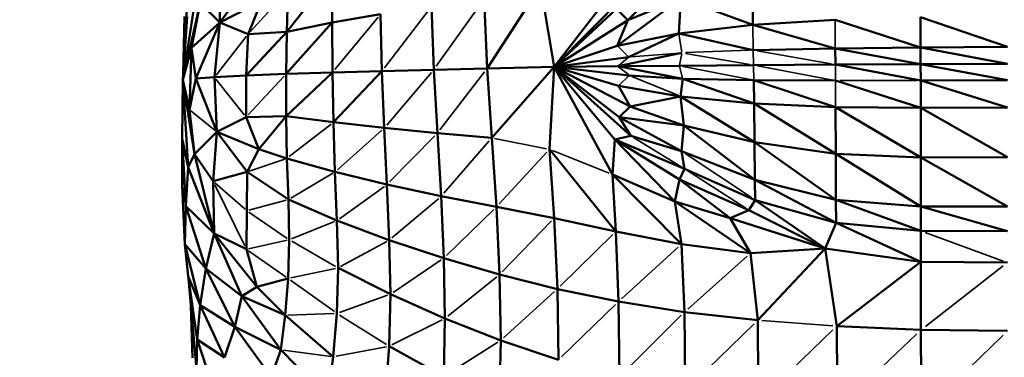
# Model space of a CAD drawing. Units: millimetres. Extents: x -4600 to 153, y -1640 to -378.
# Drawn here: x -433 to -217, y -1003 to -929 of the extents above; entities that cross this region are included whole.
import ezdxf

# ---------------------------------------------------------------- set-up
doc = ezdxf.new("R2010")
doc.units = ezdxf.units.MM
doc.header["$MEASUREMENT"] = 0
doc.layers.add('MD_Visible', color=7, linetype='Continuous', lineweight=50)
doc.layers.add('MD_Visible Narrow', color=7, linetype='Continuous', lineweight=35)
doc.styles.get("Standard").update_dxf_attribs({"font": 'arial.ttf'})
doc.dimstyles.get("Standard").update_dxf_attribs({"dimtxt": 0.18, "dimasz": 0.18, "dimexe": 0.18, "dimexo": 0.0625, "dimgap": 0.09, "dimtad": 0, "dimtih": 1, "dimtoh": 1, "dimdec": 4, "dimzin": 0, "dimdsep": 46, "dimtxsty": 'Standard', "dimcen": 0.09, "dimadec": 0, "dimazin": 0, "dimtfac": 1, "dimtdec": 4, "dimtofl": 0, "dimtmove": 0, "dimatfit": 3, "dimfxl": 1, "dimtolj": 1, "dimtzin": 0, "dimarcsym": 0})

# ---------------------------------------------------------------- blocks, each defined once
blk = doc.blocks.new('CustomObjectsInViewport10_0')
at = {"layer": 'MD_Visible', "extrusion": (0, 1, 0)}
for p, q in [((3318.87, 3177.36), (3319.25, 3193.92)), ((3326.36, 3189.6), (3326.25, 3178.94)), ((3351, 3189.71), (3340.96, 3176.9)), ((3351, 3189.71), (3350.89, 3178.9)), ((3426.86, 3190.64), (3415.88, 3179.44)), ((3333.16, 3188.32), (3326.25, 3178.94)), ((3384.96, 3168.83), (3396.73, 3186.93)), ((3396.73, 3186.93), (3399.69, 3169.17)), ((3443.31, 3188.46), (3443.38, 3178.4)), ((3318.09, 3166.35), (3321.1, 3185.8)), ((3341.23, 3186.08), (3340.96, 3176.9)), ((3415.75, 3185.44), (3399.69, 3169.17)), ((3412.04, 3185.14), (3399.69, 3169.17)), ((3321.92, 3183.2), (3318.09, 3166.35)), ((3321.92, 3183.2), (3319.99, 3173.36)), ((3321.92, 3183.2), (3326.25, 3178.94)), ((3335.4, 3183.58), (3326.25, 3178.94)), ((3335.4, 3183.58), (3332.49, 3176.38)), ((3384.96, 3168.83), (3384.31, 3184.05)), ((3413.55, 3173.82), (3427.56, 3184.28)), ((3427.56, 3184.28), (3415.88, 3179.44)), ((3427.06, 3176.54), (3427.56, 3184.28)), ((3427.56, 3184.28), (3443.38, 3178.4)), ((3350.89, 3178.9), (3361.54, 3180.76)), ((3361.86, 3168.27), (3361.54, 3180.76)), ((3372.74, 3182.49), (3373.25, 3168.56)), ((3413.4, 3181.94), (3399.69, 3169.17)), ((3413.4, 3181.94), (3415.88, 3179.44)), ((3319.07, 3180.16), (3318.09, 3166.35)), ((3318.5, 3180.21), (3318.18, 3167.67)), ((3318.48, 3180.13), (3318.18, 3167.67)), ((3318.57, 3173.08), (3318.5, 3180.21)), ((3326.25, 3178.94), (3319.99, 3173.36)), ((3320.95, 3166.66), (3326.25, 3178.94)), ((3325.04, 3166.92), (3326.25, 3178.94)), ((3332.49, 3176.38), (3326.25, 3178.94)), ((3340.84, 3167.62), (3350.89, 3178.9)), ((3340.96, 3176.9), (3350.89, 3178.9)), ((3350.89, 3178.9), (3350.99, 3167.96)), ((3415.88, 3179.44), (3399.69, 3169.17)), ((3413.55, 3173.82), (3415.88, 3179.44)), ((3427.06, 3176.54), (3443.38, 3178.4)), ((3461.45, 3179.54), (3443.38, 3178.4)), ((3443.38, 3178.4), (3461.46, 3173.22)), ((3480.22, 3173.46), (3461.45, 3179.54)), ((3480.22, 3173.46), (3480.22, 3180.07)), ((3499.34, 3173.55), (3480.22, 3180.07)), ((3331.99, 3167.27), (3340.96, 3176.9)), ((3331.99, 3167.27), (3332.49, 3176.38)), ((3332.49, 3176.38), (3340.96, 3176.9)), ((3340.84, 3167.62), (3340.96, 3176.9)), ((3427.06, 3176.54), (3413.55, 3173.82)), ((3416.05, 3171.33), (3427.06, 3176.54)), ((3427.06, 3176.54), (3443.43, 3172.86)), ((3319.99, 3173.36), (3318.09, 3166.35)), ((3319.99, 3173.36), (3319.59, 3159.77)), ((3320.95, 3166.66), (3319.99, 3173.36)), ((3399.69, 3169.17), (3413.55, 3173.82)), ((3413.69, 3169.3), (3427.76, 3172.27)), ((3461.46, 3173.22), (3443.43, 3172.86)), ((3480.22, 3173.46), (3461.46, 3173.22)), ((3461.46, 3173.22), (3480.22, 3169.78)), ((3461.46, 3173.22), (3461.48, 3169.68)), ((3499.34, 3173.55), (3480.22, 3173.46)), ((3480.22, 3169.78), (3480.22, 3173.46)), ((3499.34, 3169.83), (3480.22, 3173.46)), ((3399.69, 3169.17), (3416.05, 3171.33)), ((3427.23, 3169.44), (3443.49, 3169.57)), ((3443.49, 3169.57), (3461.48, 3169.68)), ((3461.48, 3169.68), (3480.22, 3169.78)), ((3461.48, 3169.68), (3480.23, 3166.2)), ((3499.34, 3169.83), (3480.22, 3169.78)), ((3480.22, 3169.78), (3499.34, 3166.26)), ((3480.22, 3169.78), (3480.23, 3166.2)), ((3318.18, 3167.6), (3318.18, 3167.67)), ((3318.18, 3167.67), (3318.18, 3167.6)), ((3340.84, 3167.62), (3331.99, 3167.27)), ((3350.99, 3167.96), (3340.83, 3158.32)), ((3340.84, 3167.62), (3340.83, 3158.32)), ((3340.84, 3167.62), (3350.99, 3167.96)), ((3350.99, 3167.96), (3361.86, 3168.27)), ((3350.99, 3167.96), (3351.21, 3157)), ((3361.86, 3168.27), (3351.21, 3157)), ((3361.86, 3168.27), (3373.25, 3168.56)), ((3361.86, 3168.27), (3362.38, 3155.76)), ((3373.25, 3168.56), (3384.96, 3168.83)), ((3373.25, 3168.56), (3374.06, 3154.61)), ((3384.96, 3168.83), (3399.69, 3169.17)), ((3384.96, 3168.83), (3385.99, 3153.58)), ((3399.69, 3169.17), (3385.99, 3153.58)), ((3399.69, 3169.17), (3398.64, 3151.08)), ((3399.69, 3169.17), (3413.69, 3169.3)), ((3399.69, 3169.17), (3416.2, 3167.3)), ((3399.69, 3169.17), (3413.83, 3165.04)), ((3399.69, 3169.17), (3416.4, 3160.44)), ((3399.69, 3169.17), (3414.01, 3158.12)), ((3399.69, 3169.17), (3416.55, 3154.07)), ((3399.69, 3169.17), (3413.06, 3153.23)), ((3399.69, 3169.17), (3412.49, 3145.55)), ((3427.23, 3169.44), (3413.69, 3169.3)), ((3413.69, 3169.3), (3427.94, 3166.58)), ((3317.94, 3153.44), (3318.09, 3166.35)), ((3319.28, 3147.12), (3318.09, 3166.35)), ((3320.66, 3149.99), (3318.09, 3166.35)), ((3319.59, 3159.77), (3318.09, 3166.35)), ((3320.95, 3166.66), (3319.59, 3159.77)), ((3325.04, 3166.92), (3320.95, 3166.66)), ((3320.95, 3166.66), (3325.54, 3154.92)), ((3331.99, 3167.27), (3325.04, 3166.92)), ((3325.04, 3166.92), (3325.54, 3154.92)), ((3332.01, 3158.15), (3331.99, 3167.27)), ((3427.94, 3166.58), (3416.2, 3167.3)), ((3427.94, 3166.58), (3427.43, 3162.7)), ((3427.94, 3166.58), (3443.55, 3166.24)), ((3427.94, 3166.58), (3443.63, 3161.17)), ((3443.55, 3166.24), (3443.63, 3161.17)), ((3461.54, 3160.36), (3443.55, 3166.24)), ((3461.5, 3166.15), (3443.55, 3166.24)), ((3461.5, 3166.15), (3480.24, 3160.2)), ((3499.34, 3166.26), (3480.23, 3166.2)), ((3480.23, 3166.2), (3480.24, 3160.2)), ((3499.34, 3160.27), (3480.23, 3166.2)), ((3427.43, 3162.7), (3413.83, 3165.04)), ((3413.83, 3165.04), (3416.4, 3160.44)), ((3427.43, 3162.7), (3416.4, 3160.44)), ((3443.63, 3161.17), (3427.43, 3162.7)), ((3427.43, 3162.7), (3443.73, 3152.64)), ((3427.43, 3162.7), (3428.18, 3156.32)), ((3443.73, 3152.64), (3443.63, 3161.17)), ((3461.58, 3150.06), (3443.63, 3161.17)), ((3461.54, 3160.36), (3443.63, 3161.17)), ((3319.59, 3159.77), (3320.66, 3149.99)), ((3416.4, 3160.44), (3414.01, 3158.12)), ((3428.18, 3156.32), (3416.4, 3160.44)), ((3480.24, 3160.2), (3461.54, 3160.36)), ((3461.54, 3160.36), (3480.25, 3149.27)), ((3461.54, 3160.36), (3461.58, 3150.06)), ((3499.34, 3160.27), (3480.24, 3160.2)), ((3480.24, 3160.2), (3480.25, 3149.27)), ((3499.34, 3149.32), (3480.24, 3160.2)), ((3332.01, 3158.15), (3325.54, 3154.92)), ((3332.01, 3158.15), (3340.83, 3158.32)), ((3334.79, 3151.13), (3332.01, 3158.15)), ((3334.79, 3151.13), (3340.83, 3158.32)), ((3340.83, 3158.32), (3351.21, 3157)), ((3340.97, 3149.09), (3340.83, 3158.32)), ((3351.21, 3157), (3362.38, 3155.76)), ((3351.21, 3157), (3351.54, 3146.12)), ((3414.01, 3158.12), (3428.18, 3156.32)), ((3414.01, 3158.12), (3427.67, 3150.67)), ((3414.01, 3158.12), (3416.55, 3154.07)), ((3320.66, 3149.99), (3325.54, 3154.92)), ((3325.54, 3154.92), (3324.78, 3144.05)), ((3332.21, 3146.12), (3325.54, 3154.92)), ((3334.79, 3151.13), (3325.54, 3154.92)), ((3362.38, 3155.76), (3374.06, 3154.61)), ((3362.96, 3143.34), (3362.38, 3155.76)), ((3374.06, 3154.61), (3385.99, 3153.58)), ((3374.06, 3154.61), (3374.9, 3140.77)), ((3428.18, 3156.32), (3427.67, 3150.67)), ((3443.81, 3144.34), (3428.18, 3156.32)), ((3443.73, 3152.64), (3428.18, 3156.32)), ((3318.73, 3138.57), (3317.94, 3153.44)), ((3317.94, 3153.44), (3317.96, 3143.05)), ((3317.94, 3153.44), (3319.28, 3147.12)), ((3387.03, 3138.44), (3385.99, 3153.58)), ((3413.06, 3153.23), (3412.49, 3145.55)), ((3416.55, 3154.07), (3413.06, 3153.23)), ((3413.06, 3153.23), (3427.22, 3144.42)), ((3428.36, 3146.78), (3413.06, 3153.23)), ((3413.06, 3153.23), (3426.18, 3139.62)), ((3427.67, 3150.67), (3416.55, 3154.07)), ((3443.81, 3144.34), (3443.73, 3152.64)), ((3461.61, 3140), (3443.73, 3152.64)), ((3461.58, 3150.06), (3443.73, 3152.64)), ((3334.79, 3151.13), (3332.21, 3146.12)), ((3340.97, 3149.09), (3334.79, 3151.13)), ((3398.64, 3151.08), (3413.27, 3133.02)), ((3398.64, 3151.08), (3399.7, 3135.98)), ((3427.67, 3150.67), (3443.81, 3144.34)), ((3427.67, 3150.67), (3428.36, 3146.78)), ((3320.66, 3149.99), (3319.28, 3147.12)), ((3320.66, 3149.99), (3324.78, 3144.05)), ((3320.66, 3149.99), (3325, 3132.55)), ((3340.97, 3149.09), (3351.54, 3146.12)), ((3340.97, 3149.09), (3341.29, 3140.02)), ((3480.25, 3149.27), (3461.58, 3150.06)), ((3461.58, 3150.06), (3480.27, 3138.55)), ((3461.58, 3150.06), (3461.61, 3140)), ((3499.34, 3149.32), (3480.25, 3149.27)), ((3480.27, 3138.55), (3480.25, 3149.27)), ((3499.34, 3138.54), (3480.25, 3149.27)), ((3318.73, 3138.57), (3319.28, 3147.12)), ((3325, 3132.55), (3319.28, 3147.12)), ((3324.78, 3144.05), (3332.21, 3146.12)), ((3332.14, 3137.59), (3332.21, 3146.12)), ((3332.21, 3146.12), (3341.29, 3140.02)), ((3351.54, 3146.12), (3362.96, 3143.34)), ((3351.54, 3146.12), (3351.97, 3135.43)), ((3428.36, 3146.78), (3427.22, 3144.42)), ((3428.36, 3146.78), (3443.86, 3139.94)), ((3324.78, 3144.05), (3325, 3132.55)), ((3412.49, 3145.55), (3413.27, 3133.02)), ((3427.66, 3130.22), (3412.49, 3145.55)), ((3426.18, 3139.62), (3412.49, 3145.55)), ((3427.22, 3144.42), (3426.18, 3139.62)), ((3427.22, 3144.42), (3442.5, 3137.71)), ((3427.22, 3144.42), (3438.36, 3135.93)), ((3443.81, 3144.34), (3461.61, 3140)), ((3443.86, 3139.94), (3443.81, 3144.34)), ((3461.63, 3134.94), (3443.81, 3144.34)), ((3318.54, 3130.25), (3317.96, 3143.05)), ((3362.96, 3143.34), (3374.9, 3140.77)), ((3362.96, 3143.34), (3363.47, 3131.13)), ((3341.29, 3140.02), (3351.97, 3135.43)), ((3341.48, 3131.2), (3341.29, 3140.02)), ((3374.9, 3140.77), (3387.03, 3138.44)), ((3374.9, 3140.77), (3375.48, 3127.17)), ((3426.18, 3139.62), (3438.36, 3135.93)), ((3426.18, 3139.62), (3442.82, 3128.26)), ((3426.18, 3139.62), (3427.66, 3130.22)), ((3442.5, 3137.71), (3443.86, 3139.94)), ((3459.24, 3129.27), (3443.86, 3139.94)), ((3461.63, 3134.94), (3443.86, 3139.94)), ((3461.61, 3140), (3480.27, 3138.55)), ((3461.63, 3134.94), (3461.61, 3140)), ((3461.61, 3140), (3480.27, 3133.16)), ((3318.54, 3130.25), (3318.73, 3138.57)), ((3323.17, 3124.9), (3318.73, 3138.57)), ((3318.73, 3138.57), (3325, 3132.55)), ((3332.14, 3137.59), (3332.06, 3129.14)), ((3387.03, 3138.44), (3399.7, 3135.98)), ((3387.03, 3138.44), (3387.7, 3123.57)), ((3438.36, 3135.93), (3442.5, 3137.71)), ((3459.24, 3129.27), (3442.5, 3137.71)), ((3499.34, 3138.54), (3480.27, 3138.55)), ((3480.27, 3138.55), (3499.34, 3133.07)), ((3480.27, 3138.55), (3480.27, 3133.16)), ((3351.97, 3135.43), (3363.47, 3131.13)), ((3351.97, 3135.43), (3352.2, 3125.03)), ((3413.27, 3133.02), (3399.7, 3135.98)), ((3399.7, 3135.98), (3400.4, 3120.38)), ((3442.82, 3128.26), (3438.36, 3135.93)), ((3459.24, 3129.27), (3438.36, 3135.93)), ((3459.24, 3129.27), (3461.63, 3134.94)), ((3461.63, 3134.94), (3480.27, 3133.16)), ((3461.63, 3134.94), (3480.28, 3126.37)), ((3413.27, 3133.02), (3427.66, 3130.22)), ((3413.27, 3133.02), (3413.81, 3117.63)), ((3480.27, 3133.16), (3499.34, 3133.07)), ((3480.28, 3126.37), (3480.27, 3133.16)), ((3323.17, 3124.9), (3325, 3132.55)), ((3331.08, 3118.84), (3325, 3132.55)), ((3334.35, 3120.9), (3325, 3132.55)), ((3332.06, 3129.14), (3325, 3132.55)), ((3341.48, 3131.2), (3341.25, 3122.71)), ((3363.47, 3131.13), (3375.48, 3127.17)), ((3363.7, 3119.26), (3363.47, 3131.13)), ((3319.26, 3123.23), (3318.54, 3130.25)), ((3321.91, 3116.88), (3318.54, 3130.25)), ((3323.17, 3124.9), (3318.54, 3130.25)), ((3332.06, 3129.14), (3334.35, 3120.9)), ((3427.66, 3130.22), (3442.82, 3128.26)), ((3427.66, 3130.22), (3428.36, 3115.34)), ((3442.82, 3128.26), (3459.24, 3129.27)), ((3444.43, 3113.54), (3459.24, 3129.27)), ((3459.24, 3129.27), (3480.28, 3126.37)), ((3459.24, 3129.27), (3461.82, 3112.24)), ((3375.48, 3127.17), (3387.7, 3123.57)), ((3375.48, 3127.17), (3375.7, 3113.93)), ((3442.82, 3128.26), (3444.43, 3113.54)), ((3480.28, 3126.37), (3461.82, 3112.24)), ((3480.28, 3126.37), (3499.34, 3126.2)), ((3480.28, 3126.37), (3480.3, 3111.46)), ((3323.17, 3124.9), (3321.91, 3116.88)), ((3323.17, 3124.9), (3329.5, 3112.11)), ((3331.08, 3118.84), (3323.17, 3124.9)), ((3352.2, 3125.03), (3351.93, 3115.03)), ((3352.2, 3125.03), (3363.7, 3119.26)), ((3321.24, 3109.27), (3319.26, 3123.23)), ((3321.91, 3116.88), (3319.26, 3123.23)), ((3319.33, 3122.72), (3321.14, 3102.85)), ((3334.35, 3120.9), (3341.25, 3122.71)), ((3340.62, 3114.64), (3341.25, 3122.71)), ((3387.7, 3123.57), (3400.4, 3120.38)), ((3387.95, 3109.11), (3387.7, 3123.57)), ((3334.35, 3120.9), (3331.08, 3118.84)), ((3334.35, 3120.9), (3340.62, 3114.64)), ((3400.4, 3120.38), (3413.81, 3117.63)), ((3400.4, 3120.38), (3400.66, 3104.82)), ((3331.08, 3118.84), (3329.5, 3112.11)), ((3339.61, 3107.06), (3331.08, 3118.84)), ((3340.62, 3114.64), (3331.08, 3118.84)), ((3363.7, 3119.26), (3363.44, 3107.84)), ((3363.7, 3119.26), (3375.7, 3113.93)), ((3413.81, 3117.63), (3428.36, 3115.34)), ((3413.81, 3117.63), (3414.03, 3101.13)), ((3319.88, 3116.71), (3320.22, 3105.26)), ((3321.24, 3109.27), (3321.91, 3116.88)), ((3327.25, 3105.32), (3321.91, 3116.88)), ((3329.5, 3112.11), (3321.91, 3116.88)), ((3340.62, 3114.64), (3339.61, 3107.06)), ((3340.62, 3114.64), (3351.17, 3105.51)), ((3351.93, 3115.03), (3351.17, 3105.51)), ((3375.7, 3113.93), (3375.47, 3101.2)), ((3375.7, 3113.93), (3387.95, 3109.11)), ((3444.43, 3113.54), (3428.36, 3115.34)), ((3428.36, 3115.34), (3428.51, 3098.06)), ((3444.52, 3095.63), (3444.43, 3113.54)), ((3329.5, 3112.11), (3327.25, 3105.32)), ((3329.5, 3112.11), (3339.61, 3107.06)), ((3329.5, 3112.11), (3337.54, 3101.12)), ((3461.82, 3112.24), (3480.3, 3111.46)), ((3461.82, 3112.24), (3461.86, 3093.89)), ((3480.3, 3111.46), (3499.34, 3111.19)), ((3480.32, 3092.83), (3480.3, 3111.46)), ((3321.24, 3109.27), (3321.14, 3102.85)), ((3321.24, 3109.27), (3327.25, 3105.32)), ((3321.24, 3109.27), (3330.07, 3082.72)), ((3387.95, 3109.11), (3387.7, 3095.19)), ((3387.95, 3109.11), (3400.66, 3104.82)), ((3337.54, 3101.12), (3339.61, 3107.06)), ((3349.9, 3096.58), (3339.61, 3107.06)), ((3362.65, 3096.97), (3363.44, 3107.84)), ((3363.44, 3107.84), (3375.47, 3101.2)), ((3351.17, 3105.51), (3349.9, 3096.58))]:
    blk.add_line(p, q, dxfattribs=at)
at = {"layer": 'MD_Visible Narrow', "extrusion": (0, 1, 0)}
for p, q in [((3340.8, 3185.59), (3332.93, 3176.87)), ((3373.8, 3169.34), (3383.75, 3183.27)), ((3362.41, 3168.98), (3372.2, 3181.78)), ((3318.47, 3172.15), (3318.5, 3179.78)), ((3351.52, 3168.6), (3361.02, 3180.12)), ((3461.46, 3173.54), (3461.45, 3179.22)), ((3427.72, 3172.49), (3427.1, 3176.33)), ((3443.38, 3178.13), (3443.43, 3173.14)), ((3332.12, 3175.91), (3325.42, 3167.39)), ((3415.93, 3171.45), (3413.68, 3173.7)), ((3427.17, 3172.22), (3416.64, 3171.38)), ((3427.26, 3169.58), (3427.73, 3172.13)), ((3428.54, 3172.3), (3442.65, 3172.83)), ((3428.54, 3172.14), (3442.7, 3169.7)), ((3443.44, 3172.7), (3443.49, 3169.73)), ((3460.58, 3169.84), (3444.34, 3172.71)), ((3413.8, 3169.4), (3415.93, 3171.23)), ((3372.71, 3167.92), (3362.92, 3156.4)), ((3384.41, 3168.12), (3374.61, 3155.32)), ((3413.81, 3169.2), (3416.07, 3167.4)), ((3427.9, 3166.72), (3427.27, 3169.3)), ((3428.05, 3169.28), (3442.74, 3166.4)), ((3443.49, 3169.4), (3443.55, 3166.4)), ((3444.39, 3169.4), (3460.6, 3166.32)), ((3461.48, 3169.51), (3461.5, 3166.32)), ((3325.39, 3166.48), (3331.66, 3158.59)), ((3332.45, 3158.63), (3340.39, 3167.15)), ((3416.08, 3167.18), (3413.95, 3165.15)), ((3426.87, 3162.93), (3416.76, 3167.07)), ((3461.5, 3165.86), (3461.53, 3160.65)), ((3462.44, 3166.15), (3479.29, 3166.2)), ((3319.89, 3159.53), (3325.24, 3155.17)), ((3341.48, 3149.49), (3350.7, 3156.6)), ((3352.08, 3146.6), (3361.84, 3155.27)), ((3363.52, 3143.9), (3373.51, 3154.05)), ((3375.46, 3141.41), (3385.44, 3152.94)), ((3386.62, 3153.45), (3398.01, 3151.2)), ((3427.77, 3147.14), (3417.14, 3153.7)), ((3387.61, 3139.08), (3398.06, 3150.45)), ((3399.33, 3150.8), (3411.8, 3145.83)), ((3428.48, 3150.14), (3443.05, 3140.48)), ((3332.65, 3146.26), (3340.53, 3148.94)), ((3351.03, 3145.81), (3341.8, 3140.33)), ((3441.8, 3138.17), (3429.07, 3146.32)), ((3325.15, 3143.73), (3331.77, 3137.92)), ((3318.69, 3138.79), (3318, 3142.83)), ((3325.15, 3143.3), (3331.7, 3129.88)), ((3362.41, 3142.94), (3352.52, 3135.83)), ((3332.6, 3137.72), (3340.83, 3139.9)), ((3374.33, 3140.29), (3364.04, 3131.61)), ((3341.02, 3131.52), (3332.61, 3137.27)), ((3386.45, 3137.88), (3376.06, 3127.73)), ((3342.01, 3131.41), (3351.45, 3135.22)), ((3399.1, 3135.36), (3388.3, 3124.19)), ((3498.39, 3126.54), (3481.22, 3132.81)), ((3332.53, 3129.24), (3341.01, 3131.1)), ((3342.02, 3130.89), (3351.67, 3125.34)), ((3352.77, 3125.34), (3362.91, 3130.83)), ((3412.62, 3132.39), (3401.04, 3121.02)), ((3332.52, 3128.81), (3340.79, 3123.03)), ((3426.97, 3129.59), (3414.51, 3118.26)), ((3364.29, 3119.66), (3374.89, 3126.77)), ((3442.1, 3127.62), (3429.08, 3115.99)), ((3351.66, 3124.92), (3341.8, 3122.83)), ((3498.39, 3125.46), (3481.26, 3112.19)), ((3341.79, 3122.33), (3351.4, 3115.42)), ((3376.3, 3114.42), (3387.1, 3123.09)), ((3388.57, 3109.67), (3399.77, 3119.82)), ((3363.11, 3119.05), (3352.52, 3115.24)), ((3401.31, 3105.47), (3413.16, 3116.99)), ((3341.19, 3114.66), (3351.37, 3115.01)), ((3352.51, 3114.67), (3362.87, 3108.2)), ((3375.09, 3113.63), (3364.06, 3108.14)), ((3427.64, 3114.63), (3414.75, 3101.84)), ((3445.3, 3113.48), (3460.95, 3112.31)), ((3429.3, 3098.83), (3443.63, 3112.77)), ((3445.38, 3096.46), (3460.95, 3111.41)), ((3462.78, 3094.77), (3479.38, 3110.58)), ((3481.27, 3093.75), (3498.39, 3110.27)), ((3350.59, 3105.59), (3340.19, 3106.98)), ((3351.78, 3105.63), (3362.83, 3107.72)), ((3387.33, 3108.71), (3376.1, 3101.6))]:
    blk.add_line(p, q, dxfattribs=at)
blk = doc.blocks.new('*D20')
at = {"color": 0, "lineweight": -2, "transparency": 16777216}
for p, q in [((-470.15, -566.74), (-500.33, -566.74)), ((-500.15, -616.74), (-500.15, -1590.46)), ((-470.15, -1640.46), (-500.33, -1640.46))]:
    blk.add_line(p, q, dxfattribs=at)
at = {"color": 0, "transparency": 16777216}
for points in [[(-508.48, -616.74), (-491.82, -616.74), (-500.15, -566.74)], [(-508.48, -1590.46), (-491.82, -1590.46), (-500.15, -1640.46)]]:
    blk.add_solid(points, dxfattribs=at)
at = {"layer": 'Defpoints', "color": 0, "transparency": 16777216}
for p in [(-218.07, -566.74), (-500.15, -1640.46), (-218.07, -1640.46)]:
    blk.add_point(p, dxfattribs=at)
at = {"color": 0, "transparency": 16777216, "insert": (-571.1, -1103.6), "char_height": 90, "attachment_point": 5, "rotation": 90}
blk.add_mtext('\\A1;105', dxfattribs=at)
blk = doc.blocks.new('*D21')
at = {"color": 0, "lineweight": -2, "transparency": 16777216}
for p, q in [((-428.77, -537.57), (-428.77, -507.39)), ((-378.77, -507.57), (-52.33, -507.57)), ((-2.33, -537.57), (-2.33, -507.39))]:
    blk.add_line(p, q, dxfattribs=at)
at = {"color": 0, "transparency": 16777216}
for points in [[(-378.77, -499.24), (-378.77, -515.91), (-428.77, -507.57)], [(-52.33, -499.24), (-52.33, -515.91), (-2.33, -507.57)]]:
    blk.add_solid(points, dxfattribs=at)
at = {"layer": 'Defpoints', "color": 0, "transparency": 16777216}
for p in [(-2.33, -507.57), (-428.77, -1172.87), (-2.33, -1172.87)]:
    blk.add_point(p, dxfattribs=at)
at = {"color": 0, "transparency": 16777216, "insert": (-215.55, -436.81), "char_height": 90, "attachment_point": 5}
blk.add_mtext('\\A1;45', dxfattribs=at)
blk = doc.blocks.new('*D23')
at = {"color": 0, "lineweight": -2, "transparency": 16777216}
for p, q in [((27.51, -902.18), (57.69, -902.18)), ((57.51, -942.18), (57.51, -1600.46)), ((27.51, -1640.46), (57.69, -1640.46))]:
    blk.add_line(p, q, dxfattribs=at)
at = {"color": 0, "transparency": 16777216}
for points in [[(50.85, -942.18), (64.18, -942.18), (57.51, -902.18)], [(50.85, -1600.46), (64.18, -1600.46), (57.51, -1640.46)]]:
    blk.add_solid(points, dxfattribs=at)
at = {"layer": 'Defpoints', "color": 0, "transparency": 16777216}
for p in [(-626.22, -902.18), (-626.22, -1640.46), (57.51, -1640.46)]:
    blk.add_point(p, dxfattribs=at)
at = {"color": 0, "transparency": 16777216, "insert": (113.15, -1271.32), "char_height": 60, "attachment_point": 5, "rotation": 90}
blk.add_mtext('\\A1;70', dxfattribs=at)

msp = doc.modelspace()

# ---------------------------------------------------------------- block references
msp.add_blockref('CustomObjectsInViewport10_0', (-3715.16, -4108.56))

# ---------------------------------------------------------------- dimensions: what is measured, and where the dimension line sits
dim = msp.add_linear_dim(base=(-2.33, -507.57), p1=(-428.77, -1172.87), p2=(-2.33, -1172.87), dimstyle='Standard', override={"dimtxt": 90, "dimasz": 50, "dimgap": 25, "dimtad": 1, "dimtih": 0, "dimtoh": 0, "dimdec": 0, "dimlfac": 0.1, "dimrnd": 5, "dimfxl": 30, "dimfxlon": 1})
dim.commit()
dim.dimension.update_dxf_attribs({"geometry": '*D21', "text_midpoint": (-215.55, -436.81)})
dim = msp.add_linear_dim(base=(-500.15, -1640.46), p1=(-218.07, -566.74), p2=(-218.07, -1640.46), angle=90, dimstyle='Standard', override={"dimtxt": 90, "dimasz": 50, "dimgap": 25, "dimtad": 1, "dimtih": 0, "dimtoh": 0, "dimdec": 0, "dimlfac": 0.1, "dimrnd": 5, "dimfxl": 30, "dimfxlon": 1})
dim.commit()
dim.dimension.update_dxf_attribs({"geometry": '*D20', "text_midpoint": (-571.1, -1103.6)})
dim = msp.add_linear_dim(base=(57.51, -1640.46), p1=(-626.22, -902.18), p2=(-626.22, -1640.46), angle=90, text='70', dimstyle='Standard', override={"dimtxt": 60, "dimasz": 40, "dimgap": 25, "dimtad": 4, "dimtih": 0, "dimtoh": 0, "dimdec": 0, "dimlfac": 0.1, "dimrnd": 5, "dimfxl": 30, "dimfxlon": 1})
dim.commit()
dim.dimension.update_dxf_attribs({"geometry": '*D23', "text_midpoint": (113.15, -1271.32)})

doc.saveas('drawing.dxf')
